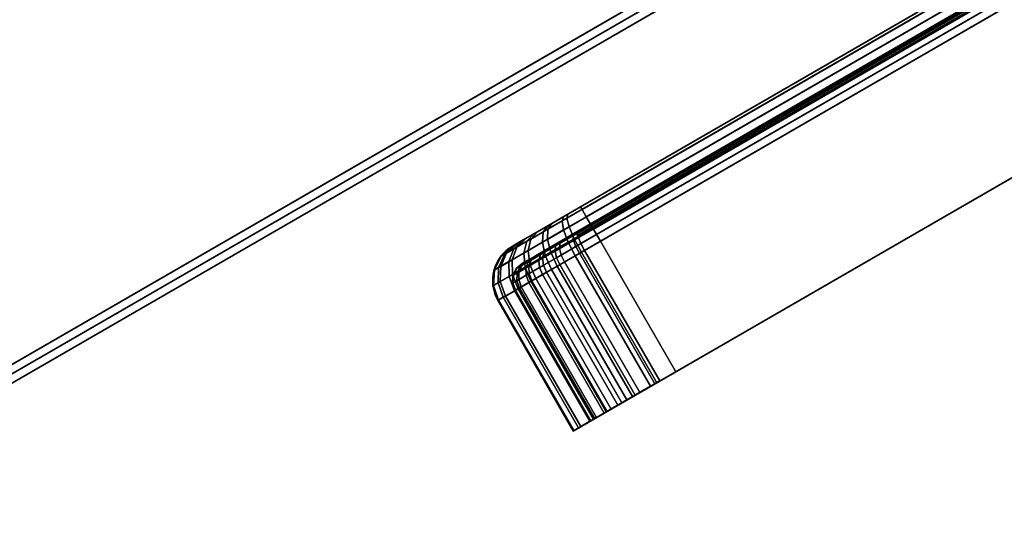
# Model space of a CAD drawing. Units: millimetres. Extents: x 11700 to 53433, y -3343 to 81661.
# Drawn here: x 12337 to 12461, y -913 to -848 of the extents above; entities that cross this region are included whole.
import ezdxf

# ---------------------------------------------------------------- set-up
doc = ezdxf.new("R2010")
doc.units = ezdxf.units.MM
doc.header["$LTSCALE"] = 200
for name, color, linetype in [('72_HWAP_C3_D3_A_2DFURN_2D3-WKSF_2DBRACKET', 7, 'Continuous'), ('72_HWAP_CA_D3_WKSF', 7, 'Continuous'), ('72_HWAP_CA_D3_WKSF-TRIM', 7, 'Continuous'), ('72_HWAP_INSERT', 7, 'Continuous')]:
    doc.layers.add(name, color=color, linetype=linetype)

# ---------------------------------------------------------------- blocks, each defined once
blk = doc.blocks.new('72HWCA33DOC-4832-3-3D_TRIM')
at = {"invisible_edges": 4}
blk.add_3dface([(0, -0.07049999932078209, 0.7299821725494384), (0, -0.07049999932078209, 0.7020142091400184), (0, -0.7970027871131752, 0.7020142091400183), (0, -0.7970027871131752, 0.7299821725494383)], dxfattribs=at)
for points in [[(0.001015999999954147, -0.07145723634638852, 0.730998195803833), (0, -0.07049999932078209, 0.729982195803833), (0, -0.7970027871131752, 0.7299821725494383), (0.00101599997728772, -0.7970027871131752, 0.7309981958038329)], [(0, -0.7970027871131752, 0.7020142091400183), (0, -0.07049999932078209, 0.7020141858856239), (0.001015999999954147, -0.07145723634638852, 0.7009981858856238), (0.00101599997728772, -0.7970027871131752, 0.7009981858856238)]]:
    blk.add_3dface(points)
blk = doc.blocks.new('72HWCA33DOC-4832-3-3D_WKSF')
for points, invisible_edges in [([(0.02360437285961234, -0.06746762067883537, 0.7009981858856238), (0.05330453759296506, -0.09716778544352565, 0.7009981858856238), (0.00101599997728772, -0.7970027871131752, 0.7009981858856238), (0.0163368486108775, -0.06962536059408012, 0.7009981858856238)], 6), ([(0.00101599997728772, -0.7970027871131752, 0.7309981958038326), (0.05330453759296506, -0.09716778544352565, 0.7309981958038326), (0.02360437285961234, -0.06746762067883537, 0.7309981958038326), (0.0163368486108775, -0.06962536059408012, 0.7309981958038326)], 9), ([(0.001015999999957785, -0.07145723634638852, 0.7009981858856238), (0.00822037490461298, -0.07104261815949577, 0.7009981858856238), (0.0163368486108775, -0.06962536059408012, 0.7009981858856238), (0.00101599997728772, -0.7970027871131752, 0.7009981858856238)], 4), ([(0.0163368486108775, -0.06962536059408012, 0.7309981958038326), (0.00822037490461298, -0.07104261815949577, 0.7309981958038326), (0.001015999999957785, -0.07145723634638852, 0.7309981958038326), (0.00101599997728772, -0.7970027871131752, 0.7309981958038326)], 8), ([(0.05330453759296506, -0.09716778544352565, 0.7009981858856238), (0.06337004375477409, -0.10388983345413, 0.7009981858856238), (0.07523999444796936, -0.1062475579110032, 0.7009981858856238), (0.00101599997728772, -0.7970027871131752, 0.7009981858856238)], 12), ([(0.07523999444796936, -0.1062475579110032, 0.7309981958038326), (0.06337004375477409, -0.10388983345413, 0.7309981958038326), (0.05330453759296506, -0.09716778544352565, 0.7309981958038326), (0.00101599997728772, -0.7970027871131752, 0.7309981958038326)], 12), ([(0.08710866103305306, -0.1038833778067274, 0.7009981858856238), (0.09716914661217743, -0.09715721813083655, 0.7009981858856238), (1.122201742922793, -0.1110275020311237, 0.7009981858856238), (0.2762395692965911, -0.7970027871131679, 0.7009981858856238)], 14), ([(1.122201742922793, -0.1110275020311237, 0.7309981958038326), (0.09716914661217743, -0.09715721813083655, 0.7309981958038326), (0.08710866103305306, -0.1038833778067274, 0.7309981958038326), (0.2762395692965911, -0.7970027871131679, 0.7309981958038326)], 13), ([(0.08710866103305306, -0.1038833778067274, 0.7009981858856238), (0.2762395692965911, -0.7970027871131679, 0.7009981858856238), (0.00101599997728772, -0.7970027871131752, 0.7009981858856238), (0.07523999444796936, -0.1062475579110032, 0.7009981858856238)], 5), ([(0.00101599997728772, -0.7970027871131752, 0.7309981958038326), (0.2762395692965911, -0.7970027871131679, 0.7309981958038326), (0.08710866103305306, -0.1038833778067274, 0.7309981958038326), (0.07523999444796936, -0.1062475579110032, 0.7309981958038326)], 10)]:
    blk.add_3dface(points, dxfattribs=dict(invisible_edges=invisible_edges))
blk = doc.blocks.new('72HWCA23DOC-4832-3-2D_2DSYMBOL')
blk.add_line((0, -0.07049999932078209), (0, -0.8))
blk = doc.blocks.new('72hwap_ca2EDF937AA78D645A888A7DC19A3BB0D1B')
blk.add_blockref('72HWCA23DOC-4832-3-2D_2DSYMBOL', (0, 0))
blk = doc.blocks.new('XCAD0323922E6996668A51F54C5973EBB7B685')
at = {"color": 7}
blk.add_blockref('72hwap_ca2EDF937AA78D645A888A7DC19A3BB0D1B', (0, 0), dxfattribs=at)
at = {"layer": '72_HWAP_CA_D3_WKSF', "color": 0}
blk.add_blockref('72HWCA33DOC-4832-3-3D_WKSF', (0, 0), dxfattribs=at)
at = {"layer": '72_HWAP_CA_D3_WKSF-TRIM', "color": 0}
blk.add_blockref('72HWCA33DOC-4832-3-3D_TRIM', (0, 0), dxfattribs=at)
blk = doc.blocks.new('72HWCA33DCB-6410-3-3D_TRIM')
at = {"invisible_edges": 8}
blk.add_3dface([(0.7970027932166922, 0, 0.7020142091400184), (0.0704999878883391, 0, 0.7020142091400184), (0.0704999878883391, 0, 0.7299821725494384), (0.7970027932166922, 0, 0.7299821725494384)], dxfattribs=at)
for points in [[(0.7970027932166922, 0, 0.7299821725494384), (0.07151599999999962, 0, 0.729982195803833), (0.07150878267737426, -0.001016000000000531, 0.730998195803833), (0.7970027932166922, -0.001015999977290449, 0.730998195803833)], [(0.07150878267737426, -0.001016000000000077, 0.7009981858856238), (0.07151599999999962, 0, 0.7020141858856239), (0.7970027932166922, 0, 0.7020142091400183), (0.7970027932166922, -0.001015999977290449, 0.7009981858856238)]]:
    blk.add_3dface(points)
blk = doc.blocks.new('72HWCA33DCB-6410-3-3D_WKSF')
for points, invisible_edges in [([(0.0690791513928889, -0.01850970282955132, 0.730998195803833), (0.797002793216705, -0.0391504058365781, 0.730998195803833), (0.7970027932166922, -0.001015999977289539, 0.730998195803833), (0.07150878267737426, -0.001015999999999167, 0.730998195803833)], 1), ([(0.7970027932166922, -0.001015999977290449, 0.7009981858856238), (0.797002793216705, -0.03915040583657901, 0.7009981858856238), (0.0690791513928889, -0.01850970282955222, 0.7009981858856238), (0.07150878267737426, -0.001016000000000077, 0.7009981858856238)], 2), ([(0.7940158195252425, -0.0715307511740482, 0.730998195803833), (0.797002793216705, -0.0391504058365772, 0.730998195803833), (0.0690791513928889, -0.01850970282955041, 0.730998195803833), (0.06193467277704804, -0.0357579999999989, 0.730998195803833)], 10), ([(0.06907915139288798, -0.01850970282955132, 0.7009981858856238), (0.797002793216705, -0.0391504058365781, 0.7009981858856238), (0.7940158195252425, -0.0715307511740491, 0.7009981858856238), (0.06193467277704712, -0.03575799999999981, 0.7009981858856238)], 5), ([(0.7940158195252425, -0.07153075117404728, 0.730998195803833), (0.06193467277704804, -0.0357579999999989, 0.730998195803833), (0.05056944856333666, -0.05056944856333576, 0.730998195803833), (0.7851557144905401, -0.1028182503708563, 0.730998195803833)], 5), ([(0.05056944856333666, -0.05056944856333666, 0.7009981858856238), (0.06193467277704712, -0.03575799999999981, 0.7009981858856238), (0.7940158195252425, -0.0715307511740482, 0.7009981858856238), (0.7851557144905401, -0.1028182503708572, 0.7009981858856238)], 10)]:
    blk.add_3dface(points, dxfattribs=dict(invisible_edges=invisible_edges))
blk = doc.blocks.new('72HWCA23DCB-6410-3-2D_2DSYMBOL')
at = {"linetype": 'Continuous'}
blk.add_line((0.07050000000000001, 0), (0.8000000061035153, 0), dxfattribs=at)
blk = doc.blocks.new('72hwap_ca21A5F1EEA24C9432C8F985569ACC189D6')
blk.add_blockref('72HWCA23DCB-6410-3-2D_2DSYMBOL', (0.8, 0))
blk = doc.blocks.new('XCAD03951091D807A713296610189371D9DEC5')
at = {"color": 7}
blk.add_blockref('72hwap_ca21A5F1EEA24C9432C8F985569ACC189D6', (0, 0), dxfattribs=at)
at = {"layer": '72_HWAP_CA_D3_WKSF', "color": 0}
blk.add_blockref('72HWCA33DCB-6410-3-3D_WKSF', (0.8, 0), dxfattribs=at)
at = {"layer": '72_HWAP_CA_D3_WKSF-TRIM', "color": 0}
blk.add_blockref('72HWCA33DCB-6410-3-3D_TRIM', (0.8, 0), dxfattribs=at)
blk = doc.blocks.new('72HWC333DBW-80-L-3D_BRACKET')
for points, invisible_edges in [([(0.01802291644051002, -0.6378380425980853, 0.6742888611477683), (0.01764231410306456, -0.1312497187801326, 0.6262801905016474), (0.01764231410306456, -0.1253282756974164, 0.6244036937422657), (0.01764231410306456, -0.06419113963077859, 0.6061694989700284)], 5), ([(0.02014231410306457, -0.1253282756974164, 0.6244036937422712), (0.02014231410306457, -0.1312497187801326, 0.626280190501653), (0.02052291644051002, -0.6378380425980853, 0.6742888611477739), (0.02014231410306457, -0.06419113963077859, 0.6061694989700338)], 10), ([(0.04164231410306456, -0.6379461540245256, 0.6737123272411243), (0.04164231410306456, -0.6384069219647255, 0.6712551555122243), (0.04164231410306456, -0.06511267551119557, 0.6012551555122335), (0.04164231410306456, -0.0646519075709956, 0.6037123272411316)], 1), ([(0.01764231410306456, -0.06847074144788974, 0.6959981858856128), (0.01764231410306456, -0.07359635930053003, 0.6867050814195146), (0.01764231410306456, -0.1253282756973443, 0.6775884428607554), (0.01764231410306456, -0.6356423143233302, 0.6959981858856183)], 5), ([(0.02014231410306457, -0.1253282756973443, 0.6775884428607608), (0.02014231410306457, -0.07359635930053003, 0.6867050814195201), (0.02014231410306457, -0.068470741447877, 0.6959981858856183), (0.02014231410306457, -0.6356423143233302, 0.6959981858856238)], 10), ([(0.04164231410306456, -0.6356423143231045, 0.7009981858856192), (0.04164231410306456, -0.6356423143231045, 0.6984981858856193), (0.0416423141030682, -0.08464231432314194, 0.6984981858856192), (0.0416423141030682, -0.08747074144783971, 0.7009981858856236)], 4), ([(0.01764231410306456, -0.6356423143233302, 0.6959981858856183), (0.01764231410306456, -0.1253282756973443, 0.6775884428607554), (0.01764231410306456, -0.1312497187800656, 0.6757119461013896), (0.01764231410306456, -0.1365880597852919, 0.6725359669481622)], 9), ([(0.02014231410306457, -0.1312497187800656, 0.6757119461013952), (0.02014231410306457, -0.1253282756973443, 0.6775884428607608), (0.02014231410306457, -0.6356423143233302, 0.6959981858856238), (0.02014231410306457, -0.1365880597852919, 0.6725359669481678)], 6), ([(0.01764231410306456, -0.1410626256896443, 0.6337646483002984), (0.01764231410306456, -0.1365880597853503, 0.6294561696548894), (0.01764231410306456, -0.1312497187801326, 0.6262801905016474), (0.01802291644051002, -0.6378380425980853, 0.6742888611477683)], 12), ([(0.02014231410306457, -0.1312497187801326, 0.626280190501653), (0.02014231410306457, -0.1365880597853503, 0.6294561696548948), (0.02014231410306457, -0.1410626256896443, 0.633764648300304), (0.02052291644051002, -0.6378380425980853, 0.6742888611477739)], 12), ([(0.01764231410306456, -0.1365880597852919, 0.6725359669481622), (0.01764231410306456, -0.1410626256895977, 0.6682274883027652), (0.01764231410306456, -0.1444381580222984, 0.6630130362950554), (0.01764231410306456, -0.6356423143233302, 0.6959981858856183)], 12), ([(0.02014231410306457, -0.1444381580222984, 0.6630130362950608), (0.02014231410306457, -0.1410626256895977, 0.6682274883027707), (0.02014231410306457, -0.1365880597852919, 0.6725359669481678), (0.02014231410306457, -0.6356423143233302, 0.6959981858856238)], 12), ([(0.01802291644051002, -0.6378380425980853, 0.6742888611477683), (0.01764231410306456, -0.146537182009026, 0.6448253663448221), (0.01764231410306456, -0.1444381580223309, 0.6389791003080174), (0.01764231410306456, -0.1410626256896443, 0.6337646483002984)], 9), ([(0.02014231410306457, -0.1444381580223309, 0.638979100308023), (0.02014231410306457, -0.146537182009026, 0.6448253663448276), (0.02052291644051002, -0.6378380425980853, 0.6742888611477739), (0.02014231410306457, -0.1410626256896443, 0.633764648300304)], 6), ([(0.01764231410306456, -0.6356423143233302, 0.6959981858856183), (0.01764231410306456, -0.1444381580222984, 0.6630130362950554), (0.01764231410306456, -0.1465371820090094, 0.6571667702582564), (0.01764231410306456, -0.1472493376318865, 0.6509960683015402)], 9), ([(0.02014231410306457, -0.1465371820090091, 0.6571667702582619), (0.02014231410306457, -0.1444381580222984, 0.6630130362950608), (0.02014231410306457, -0.6356423143233302, 0.6959981858856238), (0.02014231410306457, -0.1472493376318865, 0.6509960683015458)], 6), ([(0.01764231410306456, -0.1472493376318865, 0.6509960683015402), (0.01764231410306456, -0.146537182009026, 0.6448253663448221), (0.01802291644051002, -0.6378380425980853, 0.6742888611477683), (0.01764231410306456, -0.6356423143231269, 0.6959981858856183)], 14), ([(0.02052291644051002, -0.6378380425980853, 0.6742888611477739), (0.02014231410306457, -0.146537182009026, 0.6448253663448276), (0.02014231410306457, -0.1472493376318865, 0.6509960683015458), (0.02014231410306457, -0.6356423143231269, 0.6959981858856238)], 13), ([(0.01764231410306456, -0.6380809930114045, 0.6956962705551762), (0.01764231410306456, -0.6356423143233302, 0.6959981858856183), (0.01764231410306456, -0.6374853860843269, 0.6761694989700168), (0.01764231410306456, -0.6398266418536217, 0.6769157080782207)], 10), ([(0.02014231410306457, -0.6374853860843278, 0.6761694989700113), (0.02014231410306457, -0.6356423143233302, 0.6959981858856239), (0.02014231410306457, -0.6380809930114059, 0.6956962705551818), (0.02014231410306457, -0.6398266418536241, 0.6769157080782157)], 5), ([(0.04164231410306456, -0.6356423143232173, 0.6984981858856151), (0.04164231410306456, -0.6356423143231045, 0.7009981858856192), (0.04164231410306456, -0.6393003323552181, 0.7005453128899718), (0.04164231410306456, -0.6386906626833103, 0.6981207917225705)], 4), ([(0.01764231410306456, -0.6380809930114045, 0.6956962705551762), (0.01764231410306456, -0.6398266418536217, 0.6769157080782207), (0.01764231410306456, -0.6419152350970727, 0.6782103450442593), (0.01764231410306456, -0.6403724168030691, 0.6948087551370479)], 5), ([(0.02014231410306457, -0.6398266418536241, 0.6769157080782157), (0.02014231410306457, -0.6380809930114059, 0.6956962705551818), (0.02014231410306457, -0.6403724168030718, 0.6948087551370528), (0.02014231410306457, -0.6419152350970762, 0.6782103450442549)], 5), ([(0.04164231410306456, -0.6408727237361411, 0.6746450886263863), (0.04164231410306456, -0.6419188056186634, 0.6723744691745452), (0.04164231410306456, -0.6384069219647255, 0.6712551555122243), (0.04164231410306456, -0.6379461540245256, 0.6737123272411243)], 5), ([(0.04164231410306456, -0.6386906626833103, 0.6981207917225705), (0.04164231410306456, -0.6393003323552181, 0.7005453128899718), (0.04164231410306456, -0.6427374680427211, 0.6992140397627935), (0.04164231410306456, -0.6415549424228933, 0.6970113974499175)], 5), ([(0.01764231410306456, -0.6403724168030691, 0.6948087551370479), (0.01764231410306456, -0.6419152350970727, 0.6782103450442593), (0.01764231410306456, -0.6436250501507956, 0.6799752357186313), (0.01764231410306456, -0.6423782225040394, 0.6933892305333944)], 5), ([(0.02014231410306457, -0.6419152350970762, 0.6782103450442549), (0.02014231410306457, -0.6403724168030718, 0.6948087551370528), (0.02014231410306457, -0.6423782225040433, 0.6933892305333986), (0.02014231410306457, -0.6436250501508002, 0.679975235718628)], 5), ([(0.04164231410306456, -0.6434834652904502, 0.6762633848339408), (0.04164231410306456, -0.6450516954838323, 0.6743164246236165), (0.04164231410306456, -0.6419188056186634, 0.6723744691745452), (0.04164231410306456, -0.6408727237361411, 0.6746450886263863)], 5), ([(0.04164231410306456, -0.6415549424228933, 0.6970113974499175), (0.04164231410306456, -0.6427374680427211, 0.6992140397627935), (0.04164231410306456, -0.6457461765941863, 0.6970847528573257), (0.04164231410306456, -0.6440621995491103, 0.6952369916953574)], 5), ([(0.01764231410306456, -0.6423782225040394, 0.6933892305333944), (0.01764231410306456, -0.6436250501507956, 0.6799752357186313), (0.01764231410306456, -0.6448528431393755, 0.682103810591079), (0.01764231410306456, -0.6439772934160816, 0.6915234119921948)], 5), ([(0.02014231410306457, -0.6436250501508002, 0.679975235718628), (0.02014231410306457, -0.6423782225040433, 0.6933892305333986), (0.02014231410306457, -0.6439772934160861, 0.691523411992198), (0.02014231410306457, -0.6448528431393807, 0.6821038105910769)], 5), ([(0.01764231410306456, -0.6439772934160816, 0.6915234119921948), (0.01764231410306456, -0.6448528431393755, 0.682103810591079), (0.01764231410306456, -0.6455244761576207, 0.6844675397843722), (0.01764231410306456, -0.645073072734608, 0.6893239633577611)], 5), ([(0.02014231410306457, -0.6448528431393807, 0.6821038105910769), (0.02014231410306457, -0.6439772934160861, 0.691523411992198), (0.02014231410306457, -0.6450730727346132, 0.6893239633577631), (0.02014231410306457, -0.6455244761576263, 0.6844675397843714)], 5), ([(0.04164231410306456, -0.6456207341075978, 0.6784694981769107), (0.04164231410306456, -0.6476164180644058, 0.6769637606351857), (0.04164231410306456, -0.6450516954838323, 0.6743164246236165), (0.04164231410306456, -0.6434834652904502, 0.6762633848339408)], 5), ([(0.04164231410306456, -0.6440621995491103, 0.6952369916953574), (0.04164231410306456, -0.6457461765941863, 0.6970847528573257), (0.04164231410306456, -0.6481447829622615, 0.6942860250455362), (0.04164231410306456, -0.6460610381891683, 0.6929047185188635)], 5), ([(0.01764231410306456, -0.645073072734608, 0.6893239633577611), (0.01764231410306456, -0.6455244761576207, 0.6844675397843722), (0.01764231410306456, -0.6455993939445926, 0.6869236940823792)], 1), ([(0.02014231410306457, -0.6455244761576263, 0.6844675397843714), (0.02014231410306457, -0.6450730727346132, 0.6893239633577631), (0.02014231410306457, -0.6455993939445981, 0.6869236940823797)], 1), ([(0.04164231410306456, -0.6471554753433157, 0.681130216767474), (0.04164231410306456, -0.6494581075472625, 0.6801566229438658), (0.04164231410306456, -0.6476164180644058, 0.6769637606351857), (0.04164231410306456, -0.6456207341075978, 0.6784694981769107)], 5), ([(0.04164231410306456, -0.6460610381891683, 0.6929047185188635), (0.04164231410306456, -0.6481447829622615, 0.6942860250455362), (0.04164231410306456, -0.6497884519400653, 0.6909868520938919), (0.04164231410306456, -0.647430762337333, 0.6901554077258254)], 5), ([(0.04164231410306456, -0.6479950166161145, 0.6840848782590917), (0.04164231410306456, -0.6504655570746153, 0.6837022167338103), (0.04164231410306456, -0.6494581075472625, 0.6801566229438658), (0.04164231410306456, -0.6471554753433157, 0.681130216767474)], 5), ([(0.04164231410306456, -0.647430762337333, 0.6901554077258254), (0.04164231410306456, -0.6497884519400653, 0.6909868520938919), (0.04164231410306456, -0.6505779337550575, 0.6873864481808217), (0.04164231410306456, -0.6480886638498213, 0.6871550711316001)], 5), ([(0.04164231410306456, -0.6480886638498213, 0.6871550711316001), (0.04164231410306456, -0.6505779337550575, 0.6873864481808217), (0.04164231410306456, -0.6504655570746153, 0.6837022167338103), (0.04164231410306456, -0.6479950166161145, 0.6840848782590917)], 5)]:
    blk.add_3dface(points, dxfattribs=dict(invisible_edges=invisible_edges))
for points in [[(0.02264231410306456, -0.6379461540245256, 0.6737123272411243), (0.04164231410306456, -0.6379461540245256, 0.6737123272411243), (0.04164231410306456, -0.0646519075709956, 0.6037123272411316), (0.02264231410306456, -0.06465190757097651, 0.6037123272411414)], [(0.04164231410306456, -0.6384069219647255, 0.6712551555122243), (0.02264231410306456, -0.6384069219647255, 0.6712551555122243), (0.02264231410306456, -0.06511267551117715, 0.6012551555122359), (0.04164231410306456, -0.06511267551119557, 0.6012551555122335)], [(0.02264231410306456, -0.6356423143231044, 0.7009981858856192), (0.04164231410306456, -0.6356423143231045, 0.7009981858856192), (0.0416423141030682, -0.08747074144783971, 0.7009981858856236), (0.02264231410306456, -0.068470741447867, 0.7009981858856137)], [(0.02264231410306456, -0.06847074144786564, 0.6984981858856095), (0.0416423141030682, -0.08464231432314194, 0.6984981858856192), (0.04164231410306456, -0.6356423143231045, 0.6984981858856193), (0.02264231410306456, -0.6356423143232172, 0.6984981858856151)]]:
    blk.add_3dface(points)
mesh = blk.add_polymesh((2, 5))
for k, corner in enumerate([(0.01764231410306456, -0.06419113963077859, 0.6061694989700284), (0.01802291644051002, -0.06454379614453694, 0.6042888611477799), (0.01910678019713305, -0.06484276390091498, 0.6026945333859444), (0.02072889694124024, -0.06504252776915348, 0.601629237633644), (0.02264231410306456, -0.06511267551117715, 0.6012551555122359), (0.01764231410306456, -0.6374853860843269, 0.6761694989700168), (0.01802291644051002, -0.6378380425980853, 0.6742888611477684), (0.01910678019713305, -0.6381370103544634, 0.6726945333859329), (0.02072889694124024, -0.6383367742227019, 0.6716292376336324), (0.02264231410306456, -0.6384069219647255, 0.6712551555122243)]):
    mesh.set_mesh_vertex(divmod(k, 5), corner)
mesh = blk.add_polymesh((2, 5))
for k, corner in enumerate([(0.02264231410306456, -0.06465190757097651, 0.6037123272411414), (0.02168560552215422, -0.06461683369996502, 0.6038993683018434), (0.02087454715010244, -0.06451695176584633, 0.6044320161779912), (0.02033261527178911, -0.06436746788765765, 0.6052291800589065), (0.02014231410306457, -0.06419113963077905, 0.6061694989700285), (0.02264231410306456, -0.6379461540245256, 0.6737123272411243), (0.02168560552215422, -0.637911080153514, 0.6738993683018263), (0.02087454715009881, -0.6378111982193952, 0.674432016177974), (0.02033261527178911, -0.6376617143412067, 0.6752291800588893), (0.02014231410306457, -0.6374853860843278, 0.6761694989700113)]):
    mesh.set_mesh_vertex(divmod(k, 5), corner)
mesh = blk.add_polymesh((2, 5))
for k, corner in enumerate([(0.02264231410306456, -0.068470741447867, 0.7009981858856137), (0.02072889694124024, -0.06847074144786859, 0.7006175835481693), (0.01910678019713305, -0.0684707414478736, 0.6995337197915453), (0.01802291644051002, -0.06847074144788087, 0.6979116030474382), (0.01764231410306456, -0.06847074144788974, 0.6959981858856128), (0.02264231410306456, -0.6356423143231045, 0.7009981858856192), (0.02072889694124024, -0.635642314323106, 0.7006175835481749), (0.01910678019713305, -0.635642314323111, 0.6995337197915509), (0.01802291644051002, -0.6356423143231184, 0.6979116030474436), (0.01764231410306456, -0.6356423143231269, 0.6959981858856183)]):
    mesh.set_mesh_vertex(divmod(k, 5), corner)
mesh = blk.add_polymesh((2, 5))
for k, corner in enumerate([(0.02264231410306456, -0.6356423143231156, 0.6984981858856151), (0.02168560552215422, -0.6356423143231165, 0.698307884716895), (0.02087454715009881, -0.635642314323119, 0.6977659528385854), (0.02033261527178911, -0.6356423143231226, 0.6969548944665344), (0.02014231410306457, -0.6356423143231269, 0.6959981858856238), (0.02264231410306456, -0.06847074144786564, 0.6984981858856095), (0.02168560552215422, -0.06847074144786655, 0.6983078847168893), (0.02087454715009881, -0.06847074144786881, 0.6977659528385798), (0.02033261527178911, -0.06847074144787246, 0.6969548944665287), (0.02014231410306457, -0.068470741447877, 0.6959981858856183)]):
    mesh.set_mesh_vertex(divmod(k, 5), corner)
mesh = blk.add_polymesh((13, 6))
for k, corner in enumerate([(0.01764231410306456, -0.6374853860843269, 0.6761694989700168), (0.01802291644051002, -0.6378380425980853, 0.6742888611477683), (0.01910678019713305, -0.6381370103544634, 0.6726945333859329), (0.02072889694124024, -0.6383367742227019, 0.6716292376336324), (0.02264231410306456, -0.6384069219647255, 0.6712551555122243), (0.04164231410306456, -0.6384069219647255, 0.6712551555122243), (0.01764231410306456, -0.6398266418536217, 0.6769157080782207), (0.01802291644051002, -0.6406272782642977, 0.6751778511873728), (0.01910678019713305, -0.6413060250392352, 0.6737045672544445), (0.02072889694124024, -0.6417595491348053, 0.6727201504028716), (0.02264231410306456, -0.6419188056186634, 0.6723744691745452), (0.04164231410306456, -0.6419188056186634, 0.6723744691745452), (0.01764231410306456, -0.6419152350970727, 0.6782103450442593), (0.01802291644051002, -0.6431155065233546, 0.6767202062123316), (0.01910678019713305, -0.6441330475054727, 0.6754569275094228), (0.02072889694124024, -0.6448129466529319, 0.6746128316664003), (0.02264231410306456, -0.6450516954838323, 0.6743164246236165), (0.04164231410306456, -0.6450516954838323, 0.6743164246236165), (0.01764231410306456, -0.6436250501507956, 0.6799752357186313), (0.01802291644051002, -0.6451524805238075, 0.6788227940972168), (0.01910678019713305, -0.646447373468719, 0.6778458012657531), (0.02072889694124024, -0.6473125932729018, 0.6771929955263687), (0.02264231410306456, -0.6476164180644058, 0.6769637606351857), (0.04164231410306456, -0.6476164180644058, 0.6769637606351857), (0.01764231410306456, -0.6448528431393755, 0.682103810591079), (0.01802291644051002, -0.6466152015299341, 0.6813586541387848), (0.01910678019713305, -0.6481092568313487, 0.6807269410014924), (0.02072889694124024, -0.6491075526676242, 0.6803048437778603), (0.02264231410306456, -0.6494581075472625, 0.6801566229438658), (0.04164231410306456, -0.6494581075472625, 0.6801566229438658), (0.01764231410306456, -0.6455244761576207, 0.6844675397843722), (0.01802291644051002, -0.6474153459625294, 0.6841746633325152), (0.01910678019713305, -0.6490183479804181, 0.6839263746655216), (0.02072889694124024, -0.6500894396853133, 0.683760473482199), (0.02264231410306456, -0.6504655570746153, 0.6837022167338103), (0.04164231410306456, -0.6504655570746153, 0.6837022167338103), (0.01764231410306456, -0.6455993939445926, 0.6869236940823792), (0.01802291644051002, -0.6475045986474269, 0.6871007824091121), (0.01910678019713305, -0.6491197532049786, 0.6872509106434097), (0.02072889694124024, -0.650198964977273, 0.6873512231225158), (0.02264231410306456, -0.6505779337550575, 0.6873864481808217), (0.04164231410306456, -0.6505779337550575, 0.6873864481808217), (0.01764231410306456, -0.645073072734608, 0.6893239633577611), (0.01802291644051002, -0.6468775702338547, 0.6899603233269447), (0.01910678019713305, -0.648407349346652, 0.6904998032594376), (0.02072889694124024, -0.6494295150705586, 0.6908602722259156), (0.02264231410306456, -0.6497884519400653, 0.6909868520938919), (0.04164231410306456, -0.6497884519400653, 0.6909868520938919), (0.01764231410306456, -0.6439772934160816, 0.6915234119921948), (0.01802291644051002, -0.6455721226199588, 0.6925806182377439), (0.01910678019713305, -0.6469241535347086, 0.6934768744160065), (0.02072889694124024, -0.6478275517097513, 0.694075733648425), (0.02264231410306456, -0.6481447829622614, 0.6942860250455362), (0.04164231410306456, -0.6481447829622615, 0.6942860250455362), (0.01764231410306456, -0.6423782225040394, 0.6933892305333944), (0.01802291644051002, -0.6436670827353045, 0.694803445700698), (0.01910678019713305, -0.6447597256799067, 0.6960023594286717), (0.02072889694124024, -0.6454898063543631, 0.6968034479704125), (0.02264231410306456, -0.6457461765941862, 0.6970847528573257), (0.04164231410306456, -0.6457461765941863, 0.6970847528573257), (0.01764231410306456, -0.6403724168030691, 0.6948087551370479), (0.01802291644051002, -0.6412774827291782, 0.6964945845781729), (0.01910678019713305, -0.6420447605724802, 0.6979237617689686), (0.02072889694124024, -0.6425574392367238, 0.6988787074376602), (0.02264231410306456, -0.6427374680427211, 0.6992140397627935), (0.04164231410306456, -0.6427374680427211, 0.6992140397627935), (0.01764231410306456, -0.6380809930114045, 0.6956962705551762), (0.01802291644051002, -0.6385476139767127, 0.6975519187195389), (0.01910678019713305, -0.6389431961299823, 0.69912506127237), (0.02072889694124024, -0.6392075156743393, 0.7001762015205738), (0.02264231410306456, -0.6393003323552181, 0.7005453128899718), (0.04164231410306456, -0.6393003323552181, 0.7005453128899718), (0.01764231410306456, -0.6356423143233302, 0.6959981858856183), (0.01802291644051002, -0.6356423143232438, 0.6979116030474436), (0.01910678019713305, -0.6356423143231706, 0.6995337197915508), (0.02072889694124024, -0.6356423143231215, 0.7006175835481748), (0.02264231410306456, -0.6356423143231044, 0.7009981858856192), (0.04164231410306456, -0.6356423143231045, 0.7009981858856192)]):
    mesh.set_mesh_vertex(divmod(k, 6), corner)
mesh = blk.add_polymesh((13, 6))
for k, corner in enumerate([(0.04164231410306456, -0.6379461540245256, 0.6737123272411243), (0.02264231410306456, -0.6379461540245256, 0.6737123272411243), (0.02168560552215422, -0.637911080153514, 0.6738993683018263), (0.02087454715009881, -0.6378111982193954, 0.674432016177974), (0.02033261527178911, -0.6376617143412067, 0.6752291800588893), (0.02014231410306457, -0.6374853860843278, 0.6761694989700113), (0.04164231410306456, -0.6408727237361411, 0.6746450886263863), (0.02264231410306456, -0.640872723736141, 0.6746450886263864), (0.02168560552215422, -0.6407930954942128, 0.6748179292405477), (0.02087454715009881, -0.6405663334464288, 0.6753101376663319), (0.02033261527178911, -0.6402269600589611, 0.6760467796327937), (0.02014231410306457, -0.6398266418536241, 0.6769157080782157), (0.04164231410306456, -0.6434834652904502, 0.6762633848339408), (0.02264231410306456, -0.6434834652904502, 0.6762633848339408), (0.02168560552215422, -0.6433640908750011, 0.6764115883553311), (0.02087454715009881, -0.6430241413012733, 0.6768336362768403), (0.02033261527178911, -0.6425153708102158, 0.6774652756282928), (0.02014231410306457, -0.6419152350970762, 0.6782103450442549), (0.04164231410306456, -0.6456207341075978, 0.6784694981769107), (0.02264231410306456, -0.6456207341075978, 0.6784694981769107), (0.02168560552215422, -0.6454688217118475, 0.6785841156225011), (0.02087454715009881, -0.6450362118097581, 0.6789105184921918), (0.02033261527178911, -0.6443887653373044, 0.679399014907922), (0.02014231410306457, -0.6436250501508002, 0.679975235718628), (0.04164231410306456, -0.6471554753433157, 0.681130216767474), (0.02264231410306456, -0.6471554753433155, 0.681130216767474), (0.02168560552215422, -0.6469801979034984, 0.6812043271844704), (0.02087454715009881, -0.6464810499853629, 0.6814153757962854), (0.02033261527178911, -0.6457340223346579, 0.6817312323649306), (0.02014231410306457, -0.6448528431393807, 0.6821038105910769), (0.04164231410306456, -0.6479950166161145, 0.6840848782590917), (0.02264231410306456, -0.6479950166161145, 0.6840848782590918), (0.02168560552215422, -0.6478069579214654, 0.6841140066332859), (0.02087454715009881, -0.6472714120690204, 0.6841969572249468), (0.02033261527178911, -0.6464699110600783, 0.6843211015584432), (0.02014231410306457, -0.6455244761576263, 0.6844675397843714), (0.04164231410306456, -0.6480886638498213, 0.6871550711316001), (0.02264231410306456, -0.6480886638498213, 0.6871550711316001), (0.02168560552215422, -0.6478991794609311, 0.6871374586024475), (0.02087454715009881, -0.6473595735747865, 0.6870873023628946), (0.02033261527178911, -0.646551996296013, 0.687012238245746), (0.02014231410306457, -0.6455993939445981, 0.6869236940823797), (0.04164231410306456, -0.647430762337333, 0.6901554077258254), (0.02264231410306456, -0.647430762337333, 0.6901554077258254), (0.02168560552215422, -0.6472512939025815, 0.690092117791838), (0.02087454715009881, -0.6467402110406307, 0.6899118833085998), (0.02033261527178911, -0.6459753214842345, 0.6896421433423541), (0.02014231410306457, -0.6450730727346132, 0.6893239633577631), (0.04164231410306456, -0.6460610381891683, 0.6929047185188635), (0.02264231410306456, -0.6460610381891683, 0.6929047185188635), (0.02168560552215422, -0.645902422562915, 0.692799572820309), (0.02087454715009881, -0.6454507234753957, 0.6925001432041011), (0.02033261527178911, -0.6447747080180231, 0.6920520151149713), (0.02014231410306457, -0.6439772934160861, 0.691523411992198), (0.04164231410306456, -0.6440621995491103, 0.6952369916953574), (0.02264231410306456, -0.6440621995491103, 0.6952369916953574), (0.02168560552215422, -0.6439340144292002, 0.6950963392519023), (0.02087454715009881, -0.6435689740919734, 0.6946957949810337), (0.02033261527178911, -0.6430226526196742, 0.6940963381170486), (0.02014231410306457, -0.6423782225040433, 0.6933892305333986), (0.04164231410306456, -0.6415549424228933, 0.6970113974499175), (0.02264231410306456, -0.6415549424228933, 0.6970113974499174), (0.02168560552215422, -0.6414649280198956, 0.6968437312873526), (0.02087454715009881, -0.641208588687775, 0.696366258453009), (0.02033261527178911, -0.6408249497661254, 0.6956516698576134), (0.02014231410306457, -0.6403724168030718, 0.6948087551370528), (0.04164231410306456, -0.6386906626833103, 0.6981207917225705), (0.02264231410306456, -0.6386906626833103, 0.6981207917225705), (0.02168560552215422, -0.6386442543428715, 0.6979362360378735), (0.02087454715009881, -0.6385120945706937, 0.697410665913774), (0.02033261527178911, -0.6383143034940594, 0.696624094637361), (0.02014231410306457, -0.6380809930114059, 0.6956962705551818), (0.04164231410306456, -0.6356423143232173, 0.6984981858856151), (0.02264231410306456, -0.6356423143232172, 0.6984981858856151), (0.02168560552215422, -0.6356423143232258, 0.698307884716895), (0.02087454715009881, -0.6356423143232504, 0.6977659528385853), (0.02033261527178911, -0.635642314323287, 0.6969548944665344), (0.02014231410306457, -0.6356423143233302, 0.6959981858856239)]):
    mesh.set_mesh_vertex(divmod(k, 6), corner)
blk = doc.blocks.new('72HWC323DBW-80-L-2DSYMBOL')
blk.add_lwpolyline([(0.04164231410186403, -0.01764231432472485), (0.03514231410179036, -0.01764231432473906, 0.03543648214219323), (0.03267108565285071, -0.01781767782205534, 0.1623316492818984), (0.0284268827009555, -0.01993922117861757), (0.01993922095664402, -0.02842688292290063, 0.1623316489638474), (0.01781767761019637, -0.03267108584798706, 0.03543648193526391), (0.01764231410049888, -0.03514231441277005), (0.01764231410311368, -0.6455993939445932, 0.4154739346747114), (0.02264231410310913, -0.6505779337550592), (0.04164231410311459, -0.6505779337550592), (0.04164231410186403, -0.01764231432472485)], format="xyb")
blk = doc.blocks.new('72hwap_c328D7626B8AC734CECB3864AB5B2E60E81')
blk.add_blockref('72HWC323DBW-80-L-2DSYMBOL', (0, 0))
blk = doc.blocks.new('XCAD03CB43BCDAB2FF8F8D000A9ED6A133591A')
at = {"color": 7}
blk.add_blockref('72hwap_c328D7626B8AC734CECB3864AB5B2E60E81', (0, 0), dxfattribs=at)
at = {"layer": '72_HWAP_C3_D3_A_2DFURN_2D3-WKSF_2DBRACKET', "color": 0}
blk.add_blockref('72HWC333DBW-80-L-3D_BRACKET', (0, 0), dxfattribs=at)

msp = doc.modelspace()

# ---------------------------------------------------------------- block references
at = {"layer": '72_HWAP_INSERT', "yscale": 999.9999999990687, "zscale": 999.9999999989606}
for name, p, xscale, rotation in [('XCAD03951091D807A713296610189371D9DEC5', (13641.9934032131, -138.1396527923862, 0.002930421544704132), 999.9999999993228, 210.0000000000224), ('XCAD0323922E6996668A51F54C5973EBB7B685', (12949.17307489924, -538.1396558433989, 0.002930421544704132), 999.9999999985163, 300.0000000000491), ('XCAD03CB43BCDAB2FF8F8D000A9ED6A133591A', (12949.17307489924, -538.1396558433989, 0.002930421544704132), 999.9999999985163, 300.0000000000491)]:
    msp.add_blockref(name, p, dxfattribs=dict(at, xscale=xscale, rotation=rotation))

doc.saveas('drawing.dxf')
